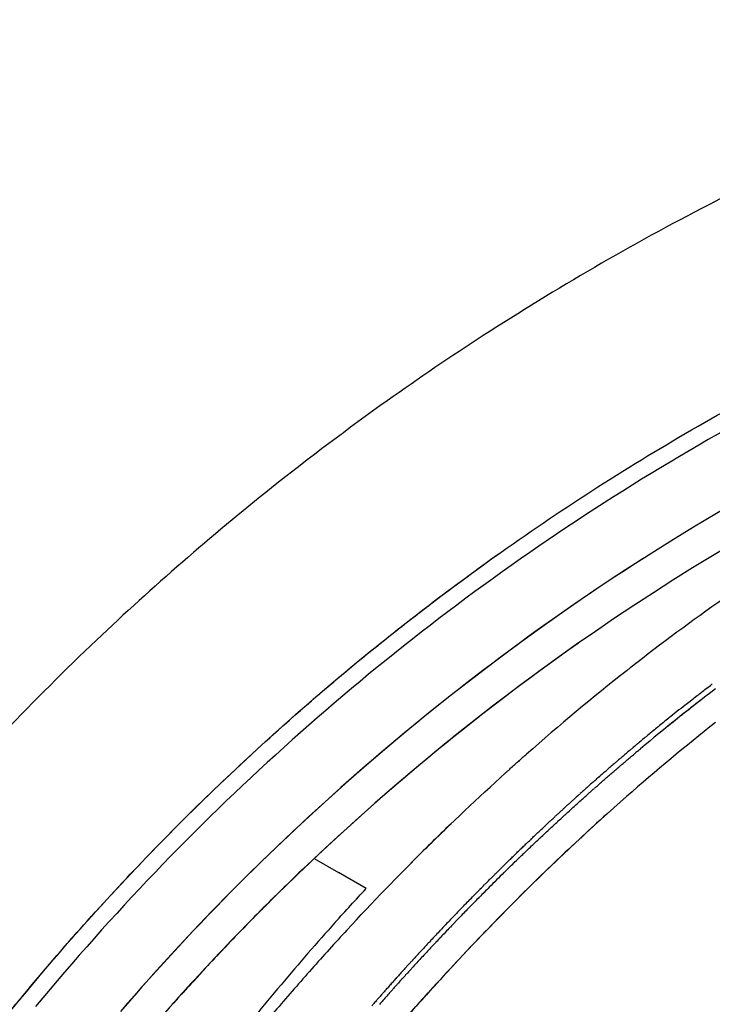
# Model space of a CAD drawing. Units: millimetres. Extents: x -1966 to 2726, y -1718 to 3056.
# Drawn here: x 147 to 282, y -892 to -700 of the extents above; entities that cross this region are included whole.
import ezdxf

# ---------------------------------------------------------------- set-up
doc = ezdxf.new("R2010")
doc.units = ezdxf.units.MM
doc.header["$MEASUREMENT"] = 0
doc.layers.add('Make2D$可见线$普通线', color=7, linetype='Continuous', true_color=0x000000)

msp = doc.modelspace()

# ---------------------------------------------------------------- linework, layer by layer
at = {"layer": 'Make2D$可见线$普通线', "color": 0}
for p in [(204.48, -863.28), (214.6, -869.12)]:
    msp.add_line(p, (209.21, -866.01), dxfattribs=at)
for centre, radius, start, end in [((520, -1198), 466.66, 98.0603, 139.1907), ((520, -1198), 459.99, 98.0191, 134.1565), ((520.16, -1198.28), 480.21, 115.4565, 123.7008), ((519.99, -1198), 479.89, 123.7033, 140.3959), ((520, -1198), 466.66, 122.6176, 139.1907), ((528.25, -1161.21), 425.46, 124.999, 128.0163), ((520, -1198), 459.99, 125.0248, 134.2352), ((539.92, -1176.08), 444.36, 128.1514, 131.4356), ((541.47, -1169.13), 426.43, 127.3698, 129.8827), ((537.22, -1163.77), 419.59, 127.7784, 129.017), ((528.68, -1152.48), 406.56, 128.2971, 128.8621), ((523.89, -1146.42), 398.83, 128.1031, 128.114), ((545.73, -1170.8), 425.17, 128.2206, 131.2581), ((531.92, -1156.53), 411.74, 129.0443, 129.0539), ((531.04, -1155.44), 410.34, 128.8598, 128.8653), ((534.67, -1159.88), 416.08, 129.5952, 129.6167), ((533.74, -1158.75), 414.61, 129.4121, 129.4296), ((532.82, -1157.63), 413.17, 129.2284, 129.2419), ((548.88, -1186.35), 457.99, 131.9218, 131.9452), ((554.67, -1184.35), 446.58, 132.4457, 132.469), ((564.64, -1203.08), 480.98, 133.896, 135.2057), ((556.48, -1186.32), 449.26, 132.7897, 132.81), ((555.57, -1185.33), 447.91, 132.6179, 132.6397), ((558.37, -1188.34), 452.02, 133.1328, 133.1499), ((557.42, -1187.32), 450.63, 132.9612, 132.9801), ((560.94, -1191.07), 455.77, 133.4745, 133.488), ((559.79, -1189.86), 454.1, 133.3039, 133.3191), ((563.29, -1193.53), 459.17, 133.8141, 133.8246), ((562.1, -1192.29), 457.46, 133.6446, 133.6565), ((520, -1198), 459.99, 133.3086, 138.6951), ((565.85, -1196.19), 462.86, 134.1518, 134.1593), ((564.55, -1194.84), 461, 133.9832, 133.9922), ((571.03, -1201.47), 470.27, 134.4917, 134.9855), ((568.43, -1198.82), 466.55, 134.4872, 134.4916), ((567.14, -1197.51), 464.72, 134.3197, 134.3257), ((520, -1198), 459.99, 134.298, 135.2346), ((520, -1198), 459.99, 134.2352, 134.8647), ((574.3, -1204.75), 474.89, 135.1477, 135.15), ((580.24, -1208.82), 482.98, 135.646, 135.6597), ((576.91, -1207.33), 478.56, 135.4726, 135.4784), ((578.59, -1207.2), 480.66, 135.4797, 135.4973), ((575.61, -1206.04), 476.73, 135.3104, 135.3144), ((520, -1198), 459.99, 134.9014, 135.1483), ((585.05, -1213.46), 489.66, 135.9848, 136.3072), ((583.56, -1212.04), 487.6, 135.9766, 135.9824), ((580, -1210.35), 482.89, 135.7954, 135.8044), ((581.91, -1210.44), 485.3, 135.8116, 135.8213), ((578.21, -1208.6), 480.38, 135.6343, 135.6419), ((520, -1198), 459.99, 135.2902, 135.9017), ((520, -1198), 459.99, 135.2347, 135.8582), ((583.65, -1213.88), 487.96, 136.1153, 136.1274), ((581.82, -1212.11), 485.42, 135.9557, 135.9663), ((590.6, -1218.74), 497.32, 136.6227, 136.6323), ((587.35, -1217.42), 493.08, 136.4322, 136.4475), ((588.71, -1216.95), 494.72, 136.4642, 136.47), ((585.49, -1215.65), 490.52, 136.2741, 136.2878), ((520, -1198), 459.99, 136.0003, 136.2354), ((520, -1198), 459.99, 135.9017, 136.1426), ((594.46, -1222.37), 502.62, 136.9376, 136.9548), ((592.51, -1220.55), 499.95, 136.7805, 136.7939), ((591.1, -1220.96), 498.24, 136.7463, 136.7647), ((589.22, -1219.19), 495.66, 136.5896, 136.6064), ((520, -1198), 459.99, 136.2848, 136.9033), ((520, -1198), 459.99, 136.2354, 136.8542), ((520, -1198), 459.99, 136.9966, 137.2374), ((520, -1198), 459.99, 136.9033, 137.1392), ((520, -1198), 459.99, 137.2817, 137.9061), ((520, -1198), 459.99, 137.2375, 137.8524), ((520, -1198), 459.99, 137.9952, 138.2405), ((520, -1198), 459.99, 137.9061, 138.138)]:
    msp.add_arc(centre, radius, start, end, dxfattribs=at)
for points, knots in [([(370.41, -699.98), (355.04, -704.6), (324.75, -715.24), (280.18, -735.72), (245.13, -756.05), (217.09, -775.07), (191.52, -794.32), (160.31, -821.45), (126.78, -856.51), (95.86, -895.8), (68.98, -937.6), (46.22, -981.78), (28.34, -1026.46), (14.5, -1072.94), (6.39, -1113.5), (2.28, -1147.14), (-0.17, -1180.93), (-0.25, -1221.45), (4.29, -1270.29), (10.22, -1301.83), (13.9, -1317.46)], [0, 0, 0, 0, 48.170115, 96.190034, 147.002012, 169.584109, 197.812069, 242.97912, 293.530384, 343.172543, 392.814191, 442.455982, 492.098161, 537.003019, 587.815101, 616.042803, 638.624916, 689.43754, 737.456764, 785.617523, 785.617523, 785.617523, 785.617523]), ([(49.78, -1308.93), (46.31, -1294.19), (40.72, -1264.29), (37.29, -1226.39), (36.7, -1195.94), (37.33, -1173.16), (39.03, -1150.49), (42.73, -1120.35), (50.02, -1082.95), (63.01, -1039.01), (77.28, -1003.51), (90.68, -976.02), (101.68, -955.93), (113.57, -936.45), (126.33, -917.6), (139.95, -899.41), (154.44, -881.84), (169.77, -864.93), (191.28, -843.36), (214.25, -823.38), (238.5, -805.12), (257.29, -792.31), (276.71, -780.37), (303.37, -765.68), (337.86, -749.73), (366.49, -739.64), (380.97, -735.29)], [0, 0, 0, 0, 45.434253, 91.149248, 114.016645, 136.78195, 159.496568, 182.211226, 227.843171, 273.680158, 319.526664, 342.491248, 365.407289, 388.214382, 410.947006, 433.655888, 456.391429, 479.222472, 502.129292, 547.738182, 570.450461, 593.168697, 615.944276, 638.829339, 684.474599, 729.807094, 729.807094, 729.807094, 729.807094]), ([(49.76, -1308.93), (49.03, -1305.71), (47.72, -1300.02), (45.95, -1291.47), (44.4, -1283.18), (42.44, -1271.66), (40.35, -1256.91), (36.63, -1221.26), (36.18, -1179.01), (41.02, -1131.41), (49.38, -1084.24), (62.97, -1038.08), (81.65, -993.77), (97.99, -961.87), (116.57, -931.35), (137.52, -902.06), (160.64, -874.4), (185.78, -848.49), (212.44, -824.83), (231.38, -810.36), (240.91, -803.62)], [0, 0, 0, 0, 9.906697, 17.535118, 26.168896, 35.223476, 52.580406, 70.868623, 142.716064, 179.005152, 214.304373, 286.318423, 322.959087, 358.466087, 393.781937, 430.079834, 466.432172, 501.849984, 538.285056, 573.305462, 573.305462, 573.305462, 573.305462]), ([(190.05, -934.69), (193.05, -930.57), (198.98, -922.65), (211.01, -907.4), (226.3, -889.49), (245.38, -869.45), (258.65, -857.06), (265.35, -851.18)], [0, 0, 0, 0, 15.275717, 29.681468, 58.265901, 85.897545, 112.676435, 112.676435, 112.676435, 112.676435]), ([(262.23, -853.95), (258.56, -857.22), (251.32, -863.92), (240.93, -874.18), (230.6, -885.01), (217.11, -900.06), (200.68, -920.09), (188.46, -936.72), (182.5, -945.29)], [0, 0, 0, 0, 14.740261, 29.582845, 43.816754, 59.626668, 90.207114, 121.513693, 121.513693, 121.513693, 121.513693]), ([(208.6, -875.68), (205.02, -879.67), (197.94, -887.82), (187.66, -900.43), (177.28, -913.99), (169.02, -925.47), (162.33, -935.19), (157.46, -942.47), (152.34, -950.37), (145.66, -960.98), (137.6, -974.37), (125.6, -995.53), (112.15, -1021.43), (98.28, -1052.21), (86.97, -1082.18), (80.9, -1102.19), (78.3, -1111.93)], [0, 0, 0, 0, 16.105748, 32.370317, 48.813507, 67.315113, 74.796706, 84.196497, 93.618484, 103.029953, 121.799467, 140.518647, 175.994942, 209.312527, 241.76667, 272.02226, 272.02226, 272.02226, 272.02226]), ([(210.87, -877.2), (209.72, -878.45), (207.42, -880.96), (202.86, -886.04), (194.91, -895.17), (188.31, -903.21), (183.99, -908.67)], [0, 0, 0, 0, 5.077573, 10.207872, 20.504583, 41.39178, 41.39178, 41.39178, 41.39178])]:
    msp.add_open_spline(points, degree=3, knots=knots, dxfattribs=at)
for points in [[(266.21, -826.02), (266.09, -826.11), (265.97, -826.21), (265.84, -826.31)], [(265.42, -826.64), (265.56, -826.53), (265.7, -826.42), (265.84, -826.31)], [(280.97, -830.1), (281.27, -829.87), (281.58, -829.64), (281.88, -829.4)], [(282.03, -829.29), (281.98, -829.33), (281.93, -829.37), (281.88, -829.4)], [(277.78, -832.58), (278.11, -832.32), (278.43, -832.07), (278.76, -831.81)], [(278.84, -831.75), (278.81, -831.77), (278.79, -831.79), (278.76, -831.81)], [(278.84, -831.75), (279.16, -831.5), (279.48, -831.25), (279.8, -831.01)], [(279.9, -830.92), (279.87, -830.95), (279.83, -830.98), (279.8, -831.01)], [(279.9, -830.92), (280.21, -830.68), (280.53, -830.44), (280.84, -830.2)], [(280.97, -830.11), (280.92, -830.14), (280.88, -830.17), (280.84, -830.2)], [(276.72, -833.41), (277.05, -833.15), (277.39, -832.89), (277.72, -832.62)], [(272.5, -836.79), (272.18, -837.05), (271.85, -837.31), (271.53, -837.58)], [(273.56, -835.94), (273.22, -836.2), (272.89, -836.47), (272.56, -836.74)], [(269.36, -839.36), (269.06, -839.61), (268.76, -839.86), (268.46, -840.11)], [(270.41, -838.5), (270.1, -838.75), (269.79, -839.01), (269.48, -839.26)], [(271.45, -837.64), (271.14, -837.9), (270.82, -838.16), (270.5, -838.42)], [(267.27, -841.1), (266.99, -841.34), (266.7, -841.58), (266.42, -841.82)], [(267.27, -841.1), (267.33, -841.06), (267.38, -841.01), (267.44, -840.97)], [(268.31, -840.23), (268.02, -840.48), (267.73, -840.72), (267.44, -840.97)], [(268.31, -840.23), (268.36, -840.19), (268.41, -840.15), (268.46, -840.11)], [(245.18, -843.53), (245.41, -843.33), (245.63, -843.13), (245.85, -842.94)], [(265.19, -842.86), (264.92, -843.09), (264.65, -843.32), (264.38, -843.55)], [(265.19, -842.86), (265.26, -842.8), (265.33, -842.74), (265.4, -842.68)], [(266.23, -841.98), (265.95, -842.21), (265.68, -842.45), (265.4, -842.68)], [(266.23, -841.98), (266.29, -841.93), (266.35, -841.87), (266.42, -841.82)], [(266.3, -843.36), (266.54, -843.16), (266.79, -842.95), (267.03, -842.74)], [(267.3, -842.51), (267.21, -842.59), (267.12, -842.67), (267.03, -842.74)], [(267.3, -842.51), (267.55, -842.31), (267.79, -842.11), (268.03, -841.9)], [(242.89, -845.57), (243.19, -845.31), (243.49, -845.04), (243.78, -844.77)], [(244.42, -844.21), (244.21, -844.4), (243.99, -844.59), (243.78, -844.77)], [(244.42, -844.21), (244.55, -844.09), (244.68, -843.97), (244.82, -843.85)], [(245.18, -843.53), (245.06, -843.64), (244.94, -843.75), (244.82, -843.85)], [(263.11, -844.64), (262.86, -844.86), (262.61, -845.07), (262.36, -845.29)], [(263.11, -844.64), (263.2, -844.56), (263.28, -844.49), (263.37, -844.42)], [(264.15, -843.75), (263.89, -843.97), (263.63, -844.19), (263.37, -844.42)], [(264.28, -845.08), (264.19, -845.15), (264.11, -845.22), (264.03, -845.29)], [(264.15, -843.75), (264.23, -843.68), (264.31, -843.61), (264.38, -843.55)], [(264.28, -845.08), (264.53, -844.87), (264.78, -844.65), (265.03, -844.44)], [(265.28, -844.22), (265.2, -844.29), (265.12, -844.36), (265.03, -844.44)], [(265.28, -844.22), (265.53, -844.01), (265.78, -843.8), (266.03, -843.59)], [(266.3, -843.36), (266.21, -843.44), (266.12, -843.51), (266.03, -843.59)], [(210.87, -877.2), (220.81, -866.44), (231.11, -856.22), (241.72, -846.63)], [(242.13, -846.26), (241.99, -846.38), (241.86, -846.5), (241.72, -846.63)], [(242.13, -846.26), (242.34, -846.07), (242.54, -845.89), (242.75, -845.7)], [(260.01, -847.33), (260.12, -847.24), (260.23, -847.14), (260.34, -847.05)], [(261.04, -846.43), (260.81, -846.64), (260.57, -846.84), (260.34, -847.05)], [(261.04, -846.43), (261.14, -846.34), (261.24, -846.26), (261.35, -846.17)], [(261.26, -847.68), (261.52, -847.46), (261.78, -847.23), (262.04, -847.01)], [(262.08, -845.53), (261.83, -845.74), (261.59, -845.96), (261.35, -846.17)], [(262.26, -846.81), (262.19, -846.88), (262.11, -846.94), (262.04, -847.01)], [(262.08, -845.53), (262.17, -845.45), (262.26, -845.37), (262.36, -845.29)], [(262.26, -846.81), (262.52, -846.59), (262.78, -846.37), (263.04, -846.14)], [(263.27, -845.94), (263.19, -846.01), (263.11, -846.08), (263.04, -846.14)], [(263.27, -845.94), (263.52, -845.73), (263.78, -845.51), (264.03, -845.29)], [(257.95, -849.15), (258.08, -849.04), (258.2, -848.93), (258.32, -848.82)], [(258.98, -848.24), (258.76, -848.44), (258.54, -848.63), (258.32, -848.82)], [(258.98, -848.24), (259.1, -848.14), (259.21, -848.04), (259.33, -847.94)], [(259.26, -849.44), (259.52, -849.2), (259.79, -848.97), (260.05, -848.74)], [(260.01, -847.33), (259.78, -847.53), (259.56, -847.73), (259.33, -847.94)], [(260.26, -848.56), (260.19, -848.62), (260.12, -848.68), (260.05, -848.74)], [(260.26, -848.56), (260.52, -848.33), (260.78, -848.1), (261.05, -847.87)], [(261.26, -847.68), (261.19, -847.75), (261.12, -847.81), (261.05, -847.87)], [(255.9, -850.99), (256.04, -850.86), (256.18, -850.74), (256.32, -850.61)], [(256.93, -850.07), (256.72, -850.25), (256.52, -850.43), (256.32, -850.61)], [(256.93, -850.07), (257.06, -849.95), (257.19, -849.84), (257.32, -849.72)], [(257.26, -851.21), (257.53, -850.97), (257.8, -850.73), (258.07, -850.49)], [(257.95, -849.15), (257.74, -849.34), (257.53, -849.53), (257.32, -849.72)], [(258.26, -850.32), (258.2, -850.38), (258.13, -850.43), (258.07, -850.49)], [(258.26, -850.32), (258.53, -850.08), (258.79, -849.85), (259.06, -849.61)], [(259.26, -849.44), (259.19, -849.5), (259.13, -849.55), (259.06, -849.61)], [(253.86, -852.84), (253.68, -853), (253.5, -853.17), (253.32, -853.33)], [(253.86, -852.84), (254.01, -852.7), (254.17, -852.56), (254.32, -852.42)], [(254.88, -851.91), (254.69, -852.08), (254.51, -852.25), (254.32, -852.42)], [(254.88, -851.91), (255.03, -851.78), (255.17, -851.65), (255.32, -851.52)], [(255.26, -853), (255.54, -852.75), (255.82, -852.5), (256.1, -852.25)], [(255.9, -850.99), (255.71, -851.16), (255.51, -851.34), (255.32, -851.52)], [(256.26, -852.1), (256.21, -852.15), (256.15, -852.2), (256.1, -852.25)], [(256.26, -852.1), (256.53, -851.86), (256.81, -851.61), (257.08, -851.37)], [(257.26, -851.21), (257.2, -851.26), (257.14, -851.32), (257.08, -851.37)], [(251.83, -854.71), (251.66, -854.86), (251.5, -855.01), (251.34, -855.16)], [(251.83, -854.71), (251.99, -854.55), (252.16, -854.4), (252.33, -854.24)], [(252.84, -853.77), (252.67, -853.93), (252.5, -854.08), (252.33, -854.24)], [(252.84, -853.77), (253, -853.62), (253.16, -853.48), (253.32, -853.33)], [(253.28, -854.81), (253.56, -854.55), (253.84, -854.29), (254.13, -854.03)], [(254.27, -853.9), (254.22, -853.95), (254.17, -853.99), (254.13, -854.03)], [(254.27, -853.9), (254.55, -853.65), (254.83, -853.39), (255.11, -853.14)], [(255.26, -853), (255.21, -853.05), (255.16, -853.09), (255.11, -853.14)], [(249.8, -856.59), (249.65, -856.73), (249.51, -856.86), (249.36, -857)], [(249.8, -856.59), (249.98, -856.42), (250.17, -856.25), (250.35, -856.08)], [(250.31, -857.54), (250.6, -857.27), (250.89, -857.01), (251.18, -856.74)], [(250.81, -855.65), (250.66, -855.79), (250.5, -855.93), (250.35, -856.08)], [(250.81, -855.65), (250.99, -855.48), (251.16, -855.32), (251.34, -855.16)], [(251.3, -856.63), (251.59, -856.36), (251.87, -856.1), (252.16, -855.83)], [(252.29, -855.72), (252.57, -855.45), (252.86, -855.19), (253.14, -854.93)], [(247.78, -858.48), (247.65, -858.61), (247.52, -858.73), (247.39, -858.85)], [(247.78, -858.48), (247.98, -858.3), (248.18, -858.11), (248.38, -857.93)], [(248.34, -859.39), (248.63, -859.12), (248.93, -858.84), (249.23, -858.56)], [(248.79, -857.53), (248.65, -857.66), (248.51, -857.8), (248.38, -857.93)], [(248.79, -857.53), (248.98, -857.36), (249.17, -857.18), (249.36, -857)], [(249.32, -858.47), (249.62, -858.19), (249.91, -857.92), (250.2, -857.65)], [(245.78, -860.4), (245.66, -860.5), (245.55, -860.61), (245.44, -860.72)], [(245.78, -860.4), (245.99, -860.19), (246.2, -859.99), (246.41, -859.79)], [(246.37, -861.26), (246.67, -860.97), (246.98, -860.68), (247.28, -860.4)], [(246.78, -859.44), (246.66, -859.55), (246.54, -859.67), (246.41, -859.79)], [(246.78, -859.44), (246.99, -859.24), (247.19, -859.05), (247.39, -858.85)], [(247.35, -860.32), (247.65, -860.04), (247.95, -859.76), (248.25, -859.48)], [(243.78, -862.32), (243.68, -862.42), (243.58, -862.51), (243.49, -862.61)], [(243.78, -862.32), (244.01, -862.1), (244.23, -861.88), (244.46, -861.66)], [(244.41, -863.14), (244.72, -862.84), (245.03, -862.55), (245.33, -862.25)], [(244.78, -861.36), (244.67, -861.46), (244.57, -861.56), (244.46, -861.66)], [(244.78, -861.36), (245, -861.15), (245.22, -860.93), (245.44, -860.72)], [(245.39, -862.2), (245.7, -861.9), (246, -861.61), (246.3, -861.32)], [(241.79, -864.26), (241.71, -864.34), (241.63, -864.42), (241.55, -864.5)], [(241.79, -864.26), (242.03, -864.03), (242.27, -863.79), (242.52, -863.55)], [(242.46, -865.03), (242.77, -864.73), (243.08, -864.43), (243.4, -864.12)], [(242.78, -863.29), (242.69, -863.38), (242.61, -863.47), (242.52, -863.55)], [(242.78, -863.29), (243.02, -863.06), (243.25, -862.83), (243.49, -862.61)], [(243.44, -864.08), (243.75, -863.78), (244.05, -863.48), (244.36, -863.19)], [(239.81, -866.22), (239.74, -866.28), (239.68, -866.35), (239.61, -866.42)], [(239.81, -866.22), (240.07, -865.97), (240.32, -865.71), (240.58, -865.46)], [(240.8, -865.24), (240.73, -865.31), (240.65, -865.39), (240.58, -865.46)], [(240.8, -865.24), (241.05, -864.99), (241.3, -864.75), (241.55, -864.5)], [(241.49, -865.98), (241.8, -865.68), (242.12, -865.37), (242.43, -865.06)], [(237.84, -868.19), (237.79, -868.24), (237.74, -868.29), (237.69, -868.34)], [(237.84, -868.19), (238.11, -867.92), (238.38, -867.65), (238.65, -867.38)], [(238.82, -867.2), (238.76, -867.26), (238.71, -867.32), (238.65, -867.38)], [(238.82, -867.2), (239.09, -866.94), (239.35, -866.68), (239.61, -866.42)], [(208.6, -875.68), (210.59, -873.47), (212.6, -871.28), (214.6, -869.12)], [(235.87, -870.18), (236.16, -869.89), (236.44, -869.6), (236.73, -869.31)], [(237.62, -869.83), (237.31, -870.14), (237, -870.46), (236.69, -870.77)], [(236.85, -869.18), (236.81, -869.22), (236.77, -869.27), (236.73, -869.31)], [(236.85, -869.18), (237.13, -868.9), (237.41, -868.62), (237.69, -868.34)], [(238.59, -868.86), (238.27, -869.18), (237.95, -869.49), (237.64, -869.81)], [(233.92, -872.18), (234.22, -871.87), (234.51, -871.56), (234.81, -871.26)], [(235.7, -871.77), (235.4, -872.08), (235.09, -872.39), (234.79, -872.7)], [(234.89, -871.17), (235.19, -870.88), (235.48, -870.58), (235.77, -870.28)], [(236.66, -870.8), (236.35, -871.11), (236.04, -871.42), (235.74, -871.74)], [(233.79, -873.72), (233.49, -874.03), (233.2, -874.34), (232.9, -874.64)], [(232.94, -873.18), (233.25, -872.87), (233.55, -872.55), (233.86, -872.24)], [(234.74, -872.75), (234.44, -873.05), (234.14, -873.36), (233.84, -873.67)], [(231, -875.2), (230.69, -875.53), (230.38, -875.86), (230.06, -876.18)], [(231.89, -875.69), (231.6, -875.99), (231.31, -876.29), (231.02, -876.6)], [(232.84, -874.71), (232.54, -875.01), (232.25, -875.31), (231.96, -875.62)], [(229.06, -877.24), (228.77, -877.55), (228.47, -877.87), (228.18, -878.18)], [(230.03, -876.22), (229.73, -876.54), (229.42, -876.86), (229.12, -877.18)], [(229.99, -877.67), (229.71, -877.97), (229.43, -878.27), (229.15, -878.56)], [(230.94, -876.68), (230.65, -876.98), (230.37, -877.28), (230.08, -877.58)], [(227.14, -879.29), (226.86, -879.59), (226.58, -879.89), (226.3, -880.19)], [(228.1, -878.27), (227.81, -878.57), (227.53, -878.88), (227.24, -879.18)], [(228.11, -879.67), (227.83, -879.96), (227.56, -880.25), (227.29, -880.54)], [(229.05, -878.67), (228.77, -878.96), (228.49, -879.26), (228.22, -879.55)], [(225.22, -881.36), (224.96, -881.64), (224.7, -881.93), (224.43, -882.21)], [(225.22, -881.36), (225.27, -881.31), (225.32, -881.25), (225.37, -881.2)], [(226.18, -880.32), (225.91, -880.61), (225.64, -880.91), (225.37, -881.2)], [(226.18, -880.32), (226.22, -880.28), (226.26, -880.23), (226.3, -880.19)], [(226.23, -881.68), (226.27, -881.63), (226.32, -881.58), (226.36, -881.54)], [(227.17, -880.67), (226.9, -880.96), (226.63, -881.25), (226.36, -881.54)], [(227.17, -880.67), (227.21, -880.63), (227.25, -880.58), (227.29, -880.54)], [(223.31, -883.44), (223.06, -883.71), (222.82, -883.98), (222.57, -884.24)], [(223.31, -883.44), (223.37, -883.37), (223.44, -883.3), (223.5, -883.23)], [(224.26, -882.4), (224.01, -882.67), (223.76, -882.95), (223.5, -883.22)], [(224.26, -882.4), (224.32, -882.34), (224.38, -882.27), (224.43, -882.21)], [(224.36, -883.7), (224.41, -883.64), (224.46, -883.59), (224.51, -883.54)], [(225.3, -882.68), (225.03, -882.97), (224.77, -883.25), (224.51, -883.54)], [(225.3, -882.68), (225.34, -882.63), (225.39, -882.58), (225.43, -882.53)], [(226.23, -881.68), (225.97, -881.96), (225.7, -882.25), (225.43, -882.53)], [(221.4, -885.54), (221.48, -885.45), (221.57, -885.36), (221.65, -885.27)], [(222.35, -884.49), (222.12, -884.75), (221.88, -885.01), (221.65, -885.27)], [(222.35, -884.49), (222.43, -884.41), (222.5, -884.32), (222.57, -884.24)], [(223.43, -884.71), (223.18, -884.99), (222.92, -885.27), (222.67, -885.55)], [(223.43, -884.71), (223.48, -884.65), (223.54, -884.6), (223.59, -884.54)], [(224.36, -883.7), (224.1, -883.98), (223.85, -884.26), (223.59, -884.54)], [(219.51, -887.65), (219.6, -887.54), (219.7, -887.43), (219.8, -887.32)], [(220.45, -886.59), (220.24, -886.83), (220.02, -887.08), (219.8, -887.32)], [(220.45, -886.59), (220.54, -886.49), (220.63, -886.39), (220.72, -886.29)], [(221.4, -885.54), (221.18, -885.79), (220.95, -886.04), (220.72, -886.29)], [(221.58, -886.75), (221.33, -887.02), (221.08, -887.3), (220.84, -887.57)], [(221.58, -886.75), (221.63, -886.68), (221.69, -886.62), (221.75, -886.56)], [(222.5, -885.73), (222.25, -886), (222, -886.28), (221.75, -886.56)], [(222.5, -885.73), (222.56, -885.67), (222.61, -885.61), (222.67, -885.55)], [(218.56, -888.71), (218.36, -888.93), (218.16, -889.16), (217.96, -889.38)], [(218.56, -888.71), (218.67, -888.59), (218.77, -888.47), (218.88, -888.35)], [(219.51, -887.65), (219.3, -887.88), (219.09, -888.12), (218.88, -888.35)], [(219.73, -888.8), (219.49, -889.07), (219.25, -889.34), (219.01, -889.6)], [(219.73, -888.8), (219.79, -888.73), (219.86, -888.66), (219.92, -888.59)], [(220.65, -887.77), (220.41, -888.04), (220.16, -888.31), (219.92, -888.59)], [(220.65, -887.77), (220.71, -887.71), (220.77, -887.64), (220.84, -887.57)], [(216.68, -890.84), (216.5, -891.04), (216.32, -891.25), (216.14, -891.46)], [(216.68, -890.84), (216.8, -890.7), (216.92, -890.56), (217.05, -890.42)], [(217.62, -889.77), (217.43, -889.99), (217.24, -890.2), (217.05, -890.42)], [(217.89, -890.87), (217.66, -891.13), (217.42, -891.39), (217.19, -891.65)], [(217.62, -889.77), (217.73, -889.64), (217.85, -889.51), (217.96, -889.38)], [(217.89, -890.87), (217.96, -890.79), (218.03, -890.71), (218.1, -890.63)], [(218.81, -889.83), (218.57, -890.1), (218.34, -890.36), (218.1, -890.63)], [(218.81, -889.83), (218.87, -889.76), (218.94, -889.68), (219.01, -889.6)], [(215.74, -891.91), (215.87, -891.76), (216, -891.61), (216.14, -891.46)]]:
    msp.add_open_spline(points, degree=3, dxfattribs=at)

doc.saveas('drawing.dxf')
